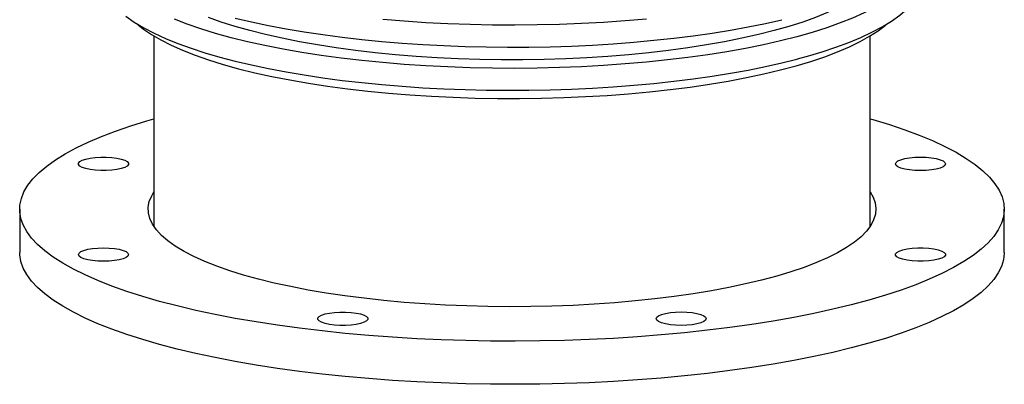
# Model space of a CAD drawing. Units: inches. Extents: x 8 to 168, y 8 to 126.
# Drawn here: x 121 to 132, y 58 to 62 of the extents above; entities that cross this region are included whole.
import ezdxf

# ---------------------------------------------------------------- set-up
doc = ezdxf.new("R2010")
doc.units = ezdxf.units.IN
doc.header["$LTSCALE"] = 16
doc.header["$MEASUREMENT"] = 0

msp = doc.modelspace()

# ---------------------------------------------------------------- linework, layer by layer
at = {"color": 7, "linetype": 'Continuous', "lineweight": 25}
for p, q in [((122.5432, 61.961), (122.5432, 59.8332)), ((130.5432, 59.8332), (130.5432, 61.961)), ((121.0432, 60.0272), (121.0432, 59.5455)), ((132.0432, 59.5455), (132.0432, 60.0272))]:
    msp.add_line(p, q, dxfattribs=at)
at = {"color": 7, "linetype": 'Continuous', "lineweight": 25, "flags": 128}
for points in [[(129.7576, 61.7126), (129.846, 61.7369), (130.0085, 61.7855), (130.162, 61.8365), (130.306, 61.8899), (130.4404, 61.9458), (130.5648, 62.0042), (130.679, 62.0651), (130.7826, 62.1287), (130.8754, 62.1951), (130.9569, 62.2647), (131.0263, 62.3373), (131.0824, 62.4126), (131.1246, 62.4896), (131.1524, 62.5671), (131.1662, 62.6437), (131.167, 62.7191), (131.1553, 62.793), (131.1319, 62.8652), (131.1007, 62.9277)], [(131.0423, 62.8313), (131.0431, 62.7979), (131.0344, 62.7309), (131.0118, 62.6641), (130.9755, 62.5978), (130.9254, 62.5321), (130.8617, 62.4673), (130.7848, 62.4035), (130.6947, 62.341), (130.5917, 62.2799), (130.4763, 62.2204), (130.3487, 62.1628), (130.2094, 62.1071), (130.0587, 62.0536), (129.8971, 62.0024), (129.7252, 61.9537)], [(130.4211, 62.4171), (130.3917, 62.3966), (130.2962, 62.3374), (130.1881, 62.2797), (130.0677, 62.2238), (129.9353, 62.1699), (129.7915, 62.1181), (129.6367, 62.0687), (129.4714, 62.0218)], [(122.2282, 62.182), (122.3228, 62.1163), (122.429, 62.053), (122.546, 61.9922), (122.6733, 61.934), (122.8105, 61.8783), (122.9573, 61.8251), (123.1134, 61.7744), (123.2784, 61.7263), (123.4518, 61.6809), (123.6333, 61.6381), (123.8224, 61.598), (124.0187, 61.5608), (124.2216, 61.5264), (124.4307, 61.4951), (124.6453, 61.4667), (124.865, 61.4415), (125.0891, 61.4194), (125.3171, 61.4005), (125.5484, 61.3848), (125.7823, 61.3724), (126.0183, 61.3634), (126.2556, 61.3577), (126.4937, 61.3553), (126.732, 61.3563), (126.9697, 61.3606), (127.2063, 61.3683), (127.441, 61.3793), (127.6734, 61.3936), (127.9028, 61.4111), (128.1285, 61.4319), (128.35, 61.4558), (128.5667, 61.4828), (128.7779, 61.5129), (128.9833, 61.546), (129.1821, 61.582), (129.374, 61.6208), (129.5584, 61.6623), (129.7261, 61.7042), (129.7576, 61.7126)], [(129.4714, 62.0218), (129.2961, 61.9775), (129.1116, 61.936), (128.9184, 61.8975), (128.7172, 61.862), (128.5085, 61.8297), (128.2933, 61.8008), (128.0721, 61.7752), (127.8458, 61.7531), (127.615, 61.7346), (127.3806, 61.7197), (127.1434, 61.7085), (126.9041, 61.701), (126.6637, 61.6973), (126.4228, 61.6973), (126.1823, 61.701), (125.9431, 61.7085), (125.7058, 61.7197), (125.4715, 61.7346), (125.2407, 61.7531), (125.0143, 61.7752), (124.7932, 61.8008), (124.5779, 61.8297), (124.3693, 61.862), (124.168, 61.8975), (123.9748, 61.936), (123.7903, 61.9775), (123.6151, 62.0218), (123.4498, 62.0687), (123.295, 62.1181), (123.1511, 62.1699)], [(123.4518, 62.1626), (123.6333, 62.1198), (123.8224, 62.0797), (124.0187, 62.0425), (124.2216, 62.0082), (124.4307, 61.9768), (124.6453, 61.9484), (124.865, 61.9232), (125.0891, 61.9011), (125.3171, 61.8822), (125.5484, 61.8665), (125.7823, 61.8542), (126.0183, 61.8451), (126.2556, 61.8394), (126.4937, 61.837), (126.732, 61.838), (126.9697, 61.8423), (127.2063, 61.85), (127.441, 61.861), (127.6734, 61.8753), (127.9028, 61.8928), (128.1285, 61.9136), (128.35, 61.9375), (128.5667, 61.9646), (128.7779, 61.9947), (128.9833, 62.0277), (129.1821, 62.0637), (129.374, 62.1025), (129.5584, 62.1441)], [(128.0463, 62.1516), (127.8083, 62.131), (127.5663, 62.1139), (127.3212, 62.1005), (127.0737, 62.0908), (126.8245, 62.0847), (126.5745, 62.0824), (126.3244, 62.0838), (126.0749, 62.0889), (125.8269, 62.0977), (125.5811, 62.1102), (125.3383, 62.1264), (125.0992, 62.1461)], [(122.3666, 62.0868), (122.4256, 62.0397), (122.5158, 61.978), (122.6189, 61.9176), (122.7346, 61.859), (122.8625, 61.8022), (123.0022, 61.7474), (123.1533, 61.6948), (123.3152, 61.6447), (123.4874, 61.597), (123.6694, 61.552), (123.8606, 61.5099), (124.0605, 61.4707), (124.2682, 61.4346), (124.4833, 61.4017), (124.705, 61.3722), (124.9325, 61.346), (125.1652, 61.3233), (125.4024, 61.3042), (125.6431, 61.2888), (125.8868, 61.277), (126.1326, 61.2689), (126.3796, 61.2645), (126.6273, 61.2639), (126.8746, 61.267), (127.1209, 61.2739), (127.3653, 61.2846), (127.6071, 61.2989), (127.8455, 61.3168), (128.0797, 61.3383), (128.309, 61.3634), (128.5326, 61.3919), (128.7499, 61.4237), (128.96, 61.4588), (129.1625, 61.497), (129.3566, 61.5382), (129.5416, 61.5822), (129.717, 61.6291), (129.8823, 61.6785), (130.0369, 61.7303), (130.1803, 61.7844), (130.312, 61.8405), (130.4317, 61.8986), (130.5389, 61.9584), (130.6333, 62.0197), (130.7146, 62.0824), (130.7169, 62.0843)], [(129.7252, 61.9537), (129.5434, 61.9077), (129.3524, 61.8644), (129.1527, 61.824), (128.9449, 61.7867), (128.7297, 61.7525), (128.5078, 61.7216), (128.2797, 61.694), (128.0463, 61.6699), (127.8083, 61.6493), (127.5663, 61.6322), (127.3212, 61.6188), (127.0737, 61.609), (126.8245, 61.603), (126.5745, 61.6007), (126.3244, 61.6021), (126.0749, 61.6072), (125.8269, 61.616), (125.5811, 61.6285), (125.3383, 61.6447), (125.0992, 61.6644), (124.8646, 61.6877), (124.6351, 61.7144), (124.4116, 61.7445), (124.1946, 61.7779), (123.985, 61.8144), (123.7832, 61.854), (123.5899, 61.8966), (123.4058, 61.942), (123.2314, 61.99), (123.0672, 62.0406), (122.9137, 62.0935), (122.7715, 62.1487)], [(130.5432, 61.0385), (130.5761, 61.0291), (130.7589, 60.9736), (130.9311, 60.9156), (131.0922, 60.8554), (131.2417, 60.7931), (131.3795, 60.7289), (131.505, 60.6629), (131.6179, 60.5953), (131.7181, 60.5263), (131.8051, 60.456), (131.8789, 60.3847), (131.9392, 60.3124), (131.9859, 60.2394), (132.0188, 60.1659), (132.0379, 60.092), (132.0431, 60.0179), (132.0344, 59.9439), (132.0119, 59.8701), (131.9755, 59.7967), (131.9254, 59.7238), (131.8617, 59.6518), (131.7846, 59.5807), (131.6942, 59.5107), (131.5909, 59.442), (131.4747, 59.3748), (131.3462, 59.3092), (131.2055, 59.2455), (131.053, 59.1837), (130.8891, 59.1241), (130.7142, 59.0667), (130.5288, 59.0118), (130.3333, 58.9594), (130.1283, 58.9097), (129.9142, 58.8629), (129.6916, 58.819), (129.461, 58.7781), (129.2231, 58.7404), (128.9784, 58.706), (128.7275, 58.6749), (128.4712, 58.6472), (128.2099, 58.623), (127.9445, 58.6023), (127.6755, 58.5852), (127.4036, 58.5718), (127.1296, 58.5621), (126.8541, 58.556), (126.5778, 58.5537), (126.3014, 58.5551), (126.0256, 58.5602), (125.7512, 58.569), (125.4787, 58.5815), (125.2089, 58.5977), (124.9425, 58.6175), (124.6802, 58.6408), (124.4225, 58.6676), (124.1702, 58.6979), (123.9239, 58.7315), (123.6842, 58.7684), (123.4518, 58.8085), (123.2271, 58.8516), (123.0108, 58.8977), (122.8035, 58.9467), (122.6056, 58.9984), (122.4176, 59.0527), (122.2401, 59.1095), (122.0734, 59.1686), (121.918, 59.2298), (121.7743, 59.2931), (121.6427, 59.3582), (121.5234, 59.425), (121.4168, 59.4934), (121.3232, 59.563), (121.2427, 59.6339), (121.1757, 59.7057), (121.1222, 59.7784), (121.0824, 59.8517), (121.0564, 59.9254), (121.0442, 59.9994), (121.0459, 60.0735), (121.0616, 60.1474), (121.091, 60.221), (121.1343, 60.2942), (121.1912, 60.3667), (121.2616, 60.4383), (121.3454, 60.5089), (121.4423, 60.5782), (121.5521, 60.6462), (121.6745, 60.7126), (121.8091, 60.7773), (121.9558, 60.84), (122.114, 60.9008), (122.2835, 60.9593), (122.4636, 61.0154), (122.5432, 61.0385)], [(121.7813, 60.4806), (121.7422, 60.4937), (121.715, 60.5089), (121.701, 60.5253), (121.701, 60.5421), (121.715, 60.5584), (121.7422, 60.5736), (121.7813, 60.5867), (121.8303, 60.5972), (121.8868, 60.6045), (121.9479, 60.6082), (122.0106, 60.6082), (122.0717, 60.6045), (122.1282, 60.5972), (122.1772, 60.5867), (122.2163, 60.5736), (122.2435, 60.5584), (122.2575, 60.5421), (122.2575, 60.5253), (122.2435, 60.5089), (122.2163, 60.4937), (122.1772, 60.4806), (122.1282, 60.4701), (122.0717, 60.4629), (122.0106, 60.4591), (121.9479, 60.4591), (121.8868, 60.4629), (121.8303, 60.4701), (121.7813, 60.4806)], [(131.1072, 60.6087), (131.1695, 60.6068), (131.2287, 60.6012), (131.2818, 60.5923), (131.3261, 60.5804), (131.3595, 60.5662), (131.3802, 60.5504), (131.3872, 60.5337), (131.3802, 60.517), (131.3595, 60.5011), (131.3261, 60.4869), (131.2818, 60.475), (131.2287, 60.4661), (131.1695, 60.4605), (131.1072, 60.4586), (131.0449, 60.4605), (130.9857, 60.4661), (130.9326, 60.475), (130.8883, 60.4869), (130.8549, 60.5011), (130.8342, 60.517), (130.8272, 60.5337), (130.8342, 60.5504), (130.8549, 60.5662), (130.8883, 60.5804), (130.9326, 60.5923), (130.9857, 60.6012), (131.0449, 60.6068), (131.1072, 60.6087)], [(130.5432, 60.2212), (130.5766, 60.1627), (130.5994, 60.0991), (130.6081, 60.0352), (130.6029, 59.9713), (130.5836, 59.9075), (130.5504, 59.8442), (130.5034, 59.7815), (130.4428, 59.7197), (130.3687, 59.6589), (130.2814, 59.5994), (130.1813, 59.5413), (130.0686, 59.485), (129.9437, 59.4305), (129.8072, 59.378), (129.6593, 59.3278), (129.5008, 59.28), (129.332, 59.2348), (129.1536, 59.1923), (128.9662, 59.1527), (128.7705, 59.1162), (128.5671, 59.0827), (128.3567, 59.0525), (128.1401, 59.0257), (127.9179, 59.0023), (127.6911, 58.9824), (127.4602, 58.9662), (127.2262, 58.9536), (126.9899, 58.9447), (126.752, 58.9396), (126.5134, 58.9382), (126.2749, 58.9405), (126.0373, 58.9466), (125.8015, 58.9564), (125.5682, 58.9699), (125.3383, 58.9871), (125.1125, 59.0078), (124.8917, 59.0321), (124.6765, 59.0597), (124.4678, 59.0908), (124.2663, 59.125), (124.0726, 59.1624), (123.8874, 59.2027), (123.7113, 59.2459), (123.5451, 59.2918), (123.3891, 59.3402), (123.2441, 59.3909), (123.1104, 59.4439), (122.9885, 59.4989), (122.8789, 59.5557), (122.782, 59.6141), (122.698, 59.674), (122.6272, 59.735), (122.57, 59.7971), (122.5264, 59.86), (122.4967, 59.9234), (122.481, 59.9872), (122.4792, 60.0512), (122.4915, 60.115), (122.5177, 60.1786), (122.5432, 60.2212)], [(132.0432, 59.5455), (132.0431, 59.5362), (132.0344, 59.4622), (132.0119, 59.3884), (131.9755, 59.315), (131.9254, 59.2421), (131.8617, 59.1701), (131.7846, 59.0989), (131.6942, 59.0289), (131.5909, 58.9603), (131.4747, 58.8931), (131.3462, 58.8275), (131.2055, 58.7637), (131.053, 58.702), (130.8891, 58.6423), (130.7142, 58.585), (130.5288, 58.53), (130.3333, 58.4777), (130.1283, 58.428), (129.9142, 58.3812), (129.6916, 58.3373), (129.461, 58.2964), (129.2231, 58.2587), (128.9784, 58.2243), (128.7275, 58.1931), (128.4712, 58.1654), (128.2099, 58.1412), (127.9445, 58.1206), (127.6755, 58.1035), (127.4036, 58.0901), (127.1296, 58.0803), (126.8541, 58.0743), (126.5778, 58.072), (126.3014, 58.0734), (126.0256, 58.0785), (125.7512, 58.0873), (125.4787, 58.0998), (125.2089, 58.116), (124.9425, 58.1357), (124.6802, 58.1591), (124.4225, 58.1859), (124.1702, 58.2162), (123.9239, 58.2498), (123.6842, 58.2867), (123.4518, 58.3268), (123.2271, 58.3699), (123.0108, 58.416), (122.8035, 58.465), (122.6056, 58.5167), (122.4176, 58.571), (122.2401, 58.6278), (122.0734, 58.6869), (121.918, 58.7481), (121.7743, 58.8114), (121.6427, 58.8765), (121.5234, 58.9433), (121.4168, 59.0116), (121.3232, 59.0813), (121.2427, 59.1522), (121.1757, 59.224), (121.1222, 59.2967), (121.0824, 59.37), (121.0564, 59.4437), (121.0442, 59.5177), (121.0432, 59.5455)], [(121.9793, 59.4457), (121.917, 59.4476), (121.8578, 59.4531), (121.8047, 59.4621), (121.7603, 59.4739), (121.727, 59.4882), (121.7063, 59.504), (121.6993, 59.5207), (121.7063, 59.5374), (121.727, 59.5533), (121.7603, 59.5675), (121.8047, 59.5794), (121.8578, 59.5883), (121.917, 59.5938), (121.9793, 59.5957), (122.0416, 59.5938), (122.1007, 59.5883), (122.1538, 59.5794), (122.1982, 59.5675), (122.2315, 59.5533), (122.2522, 59.5374), (122.2593, 59.5207), (122.2522, 59.504), (122.2315, 59.4882), (122.1982, 59.4739), (122.1538, 59.4621), (122.1007, 59.4531), (122.0416, 59.4476), (121.9793, 59.4457)], [(131.3052, 59.5738), (131.3443, 59.5606), (131.3715, 59.5455), (131.3854, 59.5291), (131.3854, 59.5123), (131.3715, 59.4959), (131.3443, 59.4808), (131.3052, 59.4677), (131.2562, 59.4572), (131.1997, 59.4499), (131.1385, 59.4462), (131.0758, 59.4462), (131.0147, 59.4499), (130.9582, 59.4572), (130.9092, 59.4677), (130.8701, 59.4808), (130.8429, 59.4959), (130.8289, 59.5123), (130.8289, 59.5291), (130.8429, 59.5455), (130.8701, 59.5606), (130.9092, 59.5738), (130.9582, 59.5842), (131.0147, 59.5915), (131.0758, 59.5953), (131.1385, 59.5953), (131.1997, 59.5915), (131.2562, 59.5842), (131.3052, 59.5738)], [(124.8508, 58.7514), (124.8017, 58.7409), (124.7452, 58.7336), (124.6841, 58.7299), (124.6214, 58.7299), (124.5603, 58.7336), (124.5038, 58.7409), (124.4548, 58.7514), (124.4157, 58.7645), (124.3885, 58.7797), (124.3745, 58.796), (124.3745, 58.8128), (124.3885, 58.8292), (124.4157, 58.8444), (124.4548, 58.8575), (124.5038, 58.868), (124.5603, 58.8753), (124.6214, 58.879), (124.6841, 58.879), (124.7452, 58.8753), (124.8017, 58.868), (124.8508, 58.8575), (124.8899, 58.8444), (124.9171, 58.8292), (124.931, 58.8128), (124.931, 58.796), (124.9171, 58.7797), (124.8899, 58.7645), (124.8508, 58.7514)], [(128.7137, 58.8044), (128.7067, 58.7878), (128.686, 58.7719), (128.6526, 58.7577), (128.6083, 58.7458), (128.5552, 58.7369), (128.496, 58.7313), (128.4337, 58.7294), (128.3714, 58.7313), (128.3122, 58.7369), (128.2591, 58.7458), (128.2148, 58.7577), (128.1814, 58.7719), (128.1607, 58.7878), (128.1537, 58.8044), (128.1607, 58.8211), (128.1814, 58.837), (128.2148, 58.8512), (128.2591, 58.8631), (128.3122, 58.872), (128.3714, 58.8776), (128.4337, 58.8795), (128.496, 58.8776), (128.5552, 58.872), (128.6083, 58.8631), (128.6526, 58.8512), (128.686, 58.837), (128.7067, 58.8211), (128.7137, 58.8044)]]:
    msp.add_lwpolyline(points, dxfattribs=at)

doc.saveas('drawing.dxf')
